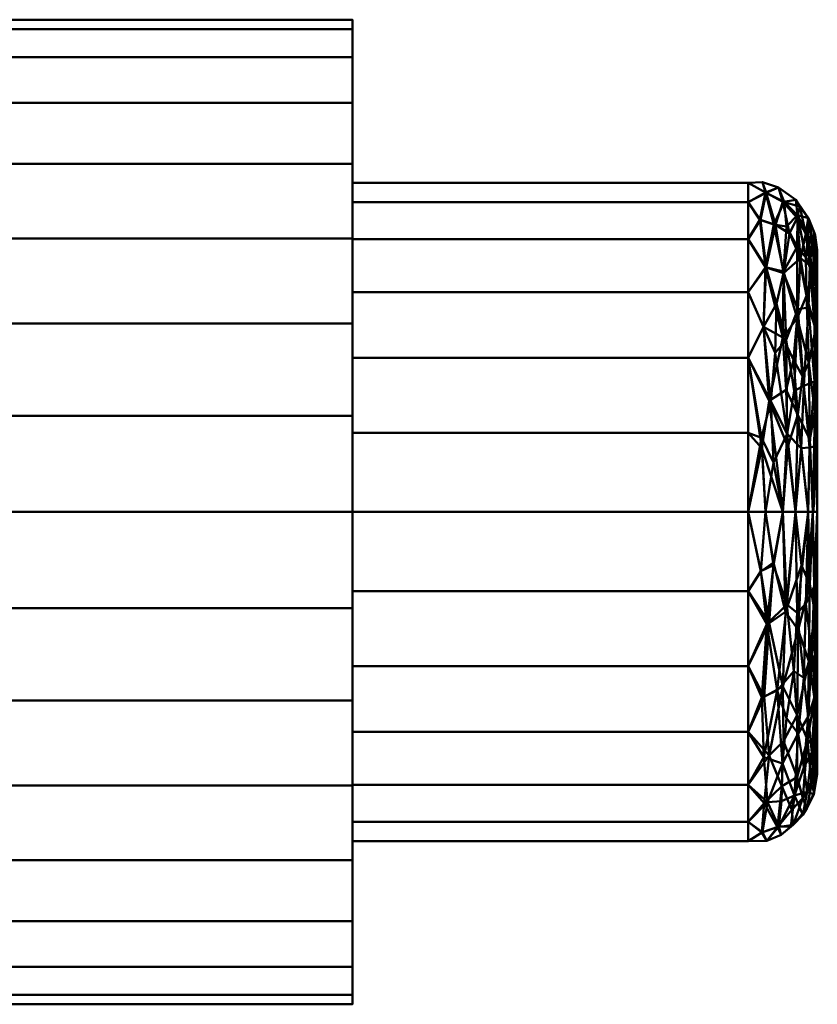
# Model space of a CAD drawing. Units: inches. Extents: x -12 to 265, y -18 to 1256.
# Drawn here: x 8 to 28, y 468 to 492 of the extents above; entities that cross this region are included whole.
import ezdxf

# ---------------------------------------------------------------- set-up
doc = ezdxf.new("R2010")
doc.units = ezdxf.units.IN
doc.header["$MEASUREMENT"] = 0
doc.layers.add('M-EQPM', color=50, linetype='Continuous', lineweight=50)

# ---------------------------------------------------------------- blocks, each defined once
blk = doc.blocks.new('CUE-Wall_LOD200_AllSizes - CUE-099-Wall-956483-_3D_')
at = {"layer": 'M-EQPM'}
mesh = blk.add_polyface(dxfattribs=at)
corners = [(17.25, 5.539, -12.438), (17.25, 7.965, -12.199), (17.25, 10.299, -11.491), (17.25, 12.449, -10.341), (17.25, 14.334, -8.795), (17.25, 15.88, -6.91), (17.25, 17.03, -4.76), (17.25, 17.737, -2.426), (17.25, 17.976), (17.25, 17.737, 2.426), (17.25, 17.03, 4.76), (17.25, 15.88, 6.91), (17.25, 14.334, 8.795), (17.25, 12.449, 10.341), (17.25, 10.299, 11.491), (17.25, 7.965, 12.199), (17.25, 5.539, 12.438), (27.5, 5.539, 12.438), (27.5, 7.965, 12.199), (27.5, 10.299, 11.491), (27.5, 12.449, 10.341), (27.5, 14.334, 8.795), (27.5, 15.88, 6.91), (27.5, 17.03, 4.76), (27.5, 17.737, 2.426), (27.5, 17.976), (27.5, 17.737, -2.426), (27.5, 17.03, -4.76), (27.5, 15.88, -6.91), (27.5, 14.334, -8.795), (27.5, 12.449, -10.341), (27.5, 10.299, -11.491), (27.5, 7.965, -12.199), (27.5, 5.539, -12.438)]
mesh.append_faces([[corners[k] for k in face] for face in [(18, 15, 16, 17)]], dxfattribs={"vtx0": -1})
mesh.append_faces([[corners[k] for k in face] for face in [(27, 6, 7, 26), (28, 5, 6, 27), (29, 4, 5, 28), (26, 7, 8, 25), (23, 10, 11, 22), (24, 9, 10, 23), (22, 11, 12, 21), (19, 14, 15, 18), (20, 13, 14, 19), (21, 12, 13, 20), (9, 24, 25, 8)]], dxfattribs={"vtx0": -1, "vtx2": -1})
mesh.append_faces([[corners[k] for k in face] for face in [(0, 1, 32, 33)]], dxfattribs={"vtx1": -1})
mesh.append_faces([[corners[k] for k in face] for face in [(1, 2, 31, 32), (30, 31, 2, 3), (29, 30, 3, 4)]], dxfattribs={"vtx1": -1, "vtx3": -1})
mesh = blk.add_polyface(dxfattribs=at)
corners = [(27.5, 5.539, -12.438), (27.5, 7.965, -12.199), (27.5, 10.299, -11.491), (27.5, 12.449, -10.341), (27.5, 14.334, -8.795), (27.5, 15.88, -6.91), (27.5, 17.03, -4.76), (27.5, 17.737, -2.426), (27.5, 17.976), (27.5, 17.737, 2.426), (27.5, 17.03, 4.76), (27.5, 15.88, 6.91), (27.5, 14.334, 8.795), (27.5, 12.449, 10.341), (27.5, 10.299, 11.491), (27.5, 7.965, 12.199), (27.5, 5.539, 12.438), (27.5, 5.539, 8.375), (27.5, 7.543, 8.132), (27.5, 9.431, 7.416), (27.5, 11.093, 6.269), (27.5, 12.431, 4.758), (27.5, 13.37, 2.97), (27.5, 13.853, 1.009), (27.5, 13.853, -1.009), (27.5, 13.37, -2.97), (27.5, 12.431, -4.758), (27.5, 11.093, -6.269), (27.5, 9.431, -7.416), (27.5, 7.543, -8.132), (27.5, 5.539, -8.375)]
mesh.append_faces([[corners[k] for k in face] for face in [(24, 8, 23), (6, 26, 5)]], dxfattribs={"vtx0": -1, "vtx1": -1})
mesh.append_faces([[corners[k] for k in face] for face in [(22, 9, 10, 21), (23, 8, 9, 22), (2, 28, 29, 1), (3, 27, 28, 2), (27, 3, 4)]], dxfattribs={"vtx0": -1, "vtx2": -1})
mesh.append_faces([[corners[k] for k in face] for face in [(11, 12, 21, 10)]], dxfattribs={"vtx1": -1, "vtx2": -1})
mesh.append_faces([[corners[k] for k in face] for face in [(14, 15, 18, 19), (13, 14, 19, 20), (12, 13, 20, 21), (26, 27, 4, 5), (24, 25, 7, 8), (6, 7, 25, 26)]], dxfattribs={"vtx1": -1, "vtx3": -1})
mesh.append_faces([[corners[k] for k in face] for face in [(30, 0, 1, 29)]], dxfattribs={"vtx2": -1})
mesh.append_faces([[corners[k] for k in face] for face in [(15, 16, 17, 18)]], dxfattribs={"vtx3": -1})
mesh = blk.add_polyface(dxfattribs=at)
corners = [(27.5, 5.539, -8.375), (27.5, 7.543, -8.132), (27.5, 9.431, -7.416), (27.5, 11.093, -6.269), (27.5, 12.431, -4.758), (27.5, 13.37, -2.97), (27.5, 13.853, -1.009), (27.5, 13.853, 1.009), (27.5, 13.37, 2.97), (27.5, 12.431, 4.758), (27.5, 11.093, 6.269), (27.5, 9.431, 7.416), (27.5, 7.543, 8.132), (27.5, 5.539, 8.375), (37.5, 5.539, 8.375), (37.5, 7.543, 8.132), (37.5, 9.431, 7.416), (37.5, 11.093, 6.269), (37.5, 12.431, 4.758), (37.5, 13.37, 2.97), (37.5, 13.853, 1.009), (37.5, 13.853, -1.009), (37.5, 13.37, -2.97), (37.5, 12.431, -4.758), (37.5, 11.093, -6.269), (37.5, 9.431, -7.416), (37.5, 7.543, -8.132), (37.5, 5.539, -8.375)]
mesh.append_faces([[corners[k] for k in face] for face in [(26, 1, 2, 25), (25, 2, 3, 24)]], dxfattribs={"vtx0": -1, "vtx2": -1})
mesh.append_faces([[corners[k] for k in face] for face in [(4, 5, 22, 23), (3, 4, 23, 24), (5, 6, 21, 22), (20, 21, 6, 7), (7, 8, 19, 20), (8, 9, 18, 19), (11, 12, 15, 16), (10, 11, 16, 17), (9, 10, 17, 18)]], dxfattribs={"vtx1": -1, "vtx3": -1})
mesh.append_faces([[corners[k] for k in face] for face in [(27, 0, 1, 26)]], dxfattribs={"vtx2": -1})
mesh.append_faces([[corners[k] for k in face] for face in [(12, 13, 14, 15)]], dxfattribs={"vtx3": -1})
mesh = blk.add_polyface(dxfattribs=at)
corners = [(37.5, 5.539, -8.375), (37.5, 7.543, -8.132), (37.5, 9.431, -7.416), (37.5, 11.093, -6.269), (37.5, 12.431, -4.758), (37.5, 13.37, -2.97), (37.5, 13.853, -1.009), (37.5, 13.853, 1.009), (37.5, 13.37, 2.97), (37.5, 12.431, 4.758), (37.5, 11.093, 6.269), (37.5, 9.431, 7.416), (37.5, 7.543, 8.132), (37.5, 5.539, 8.375), (38.375, 5.539, 8.141), (39.016, 5.539, 7.5), (39.25, 5.539, 6.625), (39.25, 7.254, 6.399), (39.25, 8.851, 5.737), (39.25, 10.224, 4.685), (39.25, 11.276, 3.312), (39.25, 11.938, 1.715), (39.25, 12.164), (39.25, 11.938, -1.715), (39.25, 11.276, -3.312), (39.25, 10.224, -4.685), (39.25, 8.851, -5.737), (39.25, 7.254, -6.399), (39.25, 5.539, -6.625), (39.016, 5.539, -7.5), (38.375, 5.539, -8.141), (38.739, 12.234, -4.119), (38.741, 12.971, 2.554), (39.036, 9.311, -6.441), (38.459, 9.885, 6.822), (39.029, 12.965, -0.862), (39.029, 10.702, 5.407), (38.382, 9.947, -6.839), (38.266, 13.737, 0), (39.122, 11.58, -4.065), (39.123, 12.364, 2.533), (38.19, 12.79, 3.901), (39.156, 5.539, 6.977), (38.155, 12.806, -3.901), (39.133, 5.539, -7.063), (38.072, 8.328, 7.795), (39.177, 8.84, 6.315), (38.036, 8.347, -7.801), (39.199, 12.531, -0.86), (39.2, 10.146, -5.324), (39.2, 11.299, 4.048), (38.909, 8.726, 6.969), (37.956, 13.606, 2.011), (37.956, 11.718, 5.563), (37.944, 13.61, -2.011), (37.944, 11.722, -5.563), (37.937, 5.539, 8.258), (37.937, 5.539, -8.258), (37.892, 10.213, 6.896), (38.409, 13.372, -2.14), (38.704, 13.424, -0.389), (37.891, 10.213, -6.896), (38.393, 11.611, -5.407), (38.745, 10.437, -6.141), (38.76, 7.993, -7.445), (37.862, 13.876, 0), (39.223, 11.171, -4.042), (39.182, 12.153, -2.607), (39.016, 12.536, -2.697), (39.223, 11.992, 2.529), (39.182, 12.584, 0.942), (39.017, 12.966, 1.029), (39.064, 7.371, -7.179), (39.191, 8.065, -6.608), (38.399, 11.573, 5.443), (38.754, 10.661, 5.944), (38.825, 11.952, 4.384), (38.695, 5.539, 7.82), (38.491, 7.512, 7.823), (38.382, 13.378, 2.181), (38.974, 10.999, -5.241), (38.842, 7.148, 7.579), (39.055, 7.171, 7.247), (38.669, 8.604, 7.311), (39.06, 11.765, 4.032), (38.961, 12.566, 2.864), (37.817, 12.917, 3.902), (38.544, 12.578, 3.863), (37.796, 12.921, -3.902), (38.962, 11.971, -4.024), (38.752, 13.037, -2.317), (39.216, 7.205, 6.765), (39.179, 10.26, 5.326), (38.145, 6.79, 8.156), (37.837, 7.411, 8.129), (37.845, 7.153, -8.183), (38.186, 9.556, 7.189), (38.219, 10.798, 6.318), (38.474, 12.75, -3.643), (38.649, 9.383, -6.953), (38.878, 8.972, -6.897), (38.695, 5.539, -7.82), (38.503, 7.192, -7.887), (38.465, 8.627, -7.472), (38.809, 13.253, 1.059)]
mesh.append_faces([[corners[k] for k in face] for face in [(25, 66, 24), (12, 94, 11), (5, 88, 4), (21, 69, 20), (23, 48, 22), (29, 72, 44), (14, 93, 56), (1, 95, 0), (16, 91, 42), (0, 95, 57)]], dxfattribs={"vtx0": -1, "vtx1": -1})
mesh.append_faces([[corners[k] for k in face] for face in [(50, 92, 19), (55, 61, 3), (68, 90, 35), (43, 88, 54), (87, 74, 76), (88, 55, 4), (48, 70, 22), (86, 52, 8), (55, 62, 37), (72, 73, 44), (41, 53, 74), (49, 26, 73), (93, 94, 56), (59, 43, 54), (67, 68, 35), (46, 36, 51), (47, 95, 2), (67, 35, 48), (76, 84, 85), (70, 71, 40), (41, 86, 53), (70, 40, 69), (39, 66, 49), (10, 58, 53), (102, 64, 101), (96, 97, 58), (91, 17, 46), (63, 37, 62), (63, 80, 33), (20, 69, 50), (63, 99, 37), (82, 46, 51), (83, 78, 81), (59, 60, 90), (52, 41, 79), (75, 51, 36), (37, 99, 103), (24, 66, 67), (35, 71, 70), (80, 49, 33), (84, 50, 40), (46, 92, 36), (78, 45, 93), (51, 81, 82), (41, 87, 79), (65, 52, 38), (96, 34, 97), (65, 54, 6), (59, 54, 38), (62, 55, 43), (61, 37, 47), (11, 45, 58), (96, 58, 45), (59, 38, 60), (98, 43, 59), (79, 60, 38), (104, 32, 85), (37, 61, 55), (47, 2, 61), (98, 62, 43), (89, 68, 39), (31, 63, 62), (72, 64, 100), (64, 99, 100), (52, 65, 7), (54, 65, 38), (49, 66, 25), (67, 66, 39), (67, 39, 68), (23, 67, 48), (89, 39, 80), (31, 98, 90), (50, 69, 40), (70, 69, 21), (35, 70, 48), (104, 35, 60), (71, 104, 85), (64, 72, 29), (73, 72, 33), (49, 73, 33), (34, 75, 74), (75, 76, 74), (75, 34, 83), (76, 75, 36), (36, 92, 84), (76, 32, 87), (78, 77, 81), (96, 78, 34), (79, 32, 104), (38, 52, 79), (31, 80, 63), (49, 80, 39), (82, 81, 15), (81, 51, 83), (82, 42, 91), (75, 83, 51), (78, 83, 34), (85, 84, 40), (76, 36, 84), (71, 85, 40), (76, 85, 32), (53, 86, 9), (52, 86, 41), (79, 87, 32), (74, 87, 41), (54, 88, 5), (55, 88, 43), (80, 31, 89), (90, 89, 31), (35, 90, 60), (89, 90, 68), (82, 91, 46), (18, 92, 46), (84, 92, 50), (78, 93, 14), (94, 93, 45), (11, 94, 45), (30, 95, 47), (78, 96, 45), (34, 74, 97), (74, 53, 97), (58, 97, 53), (90, 98, 59), (62, 98, 31), (100, 63, 33), (103, 64, 102), (63, 100, 99), (72, 100, 33), (30, 47, 102), (103, 47, 37), (64, 103, 99), (47, 103, 102), (35, 104, 71), (79, 104, 60)]], dxfattribs={"vtx0": -1, "vtx1": -1, "vtx2": -1})
mesh.append_faces([[corners[k] for k in face] for face in [(53, 9, 10), (73, 28, 44), (91, 16, 17), (86, 8, 9), (46, 17, 18), (92, 18, 19), (65, 6, 7), (73, 26, 27), (64, 29, 101), (73, 27, 28), (78, 14, 77), (94, 12, 13), (102, 101, 30)]], dxfattribs={"vtx0": -1, "vtx2": -1})
mesh.append_faces([[corners[k] for k in face] for face in [(30, 57, 95), (3, 4, 55), (77, 15, 81), (2, 3, 61), (5, 6, 54), (7, 8, 52), (13, 56, 94), (25, 26, 49), (23, 24, 67), (19, 20, 50), (1, 2, 95), (10, 11, 58), (21, 22, 70), (15, 42, 82)]], dxfattribs={"vtx1": -1, "vtx2": -1})
mesh = blk.add_polyface(dxfattribs=at)
corners = [(39.25, 5.539, -6.625), (39.25, 7.254, -6.399), (39.25, 8.851, -5.737), (39.25, 10.224, -4.685), (39.25, 11.276, -3.312), (39.25, 11.938, -1.715), (39.25, 12.164), (39.25, 11.938, 1.715), (39.25, 11.276, 3.312), (39.25, 10.224, 4.685), (39.25, 8.851, 5.737), (39.25, 7.254, 6.399), (39.25, 5.539, 6.625), (39.25, 5.539)]
mesh.append_faces([[corners[k] for k in face] for face in [(4, 13, 3)]], dxfattribs={"vtx0": -1, "vtx1": -1})
mesh.append_faces([[corners[k] for k in face] for face in [(13, 1, 2, 3)]], dxfattribs={"vtx0": -1, "vtx3": -1})
mesh.append_faces([[corners[k] for k in face] for face in [(9, 10, 13, 8), (7, 8, 13, 6), (5, 6, 13, 4)]], dxfattribs={"vtx1": -1, "vtx2": -1})
mesh.append_faces([[corners[k] for k in face] for face in [(11, 12, 13, 10), (13, 0, 1)]], dxfattribs={"vtx2": -1})
mesh = blk.add_polyface(dxfattribs=at)
corners = [(17.25, 5.539, 12.438), (17.25, 3.113, 12.199), (17.25, 0.779, 11.491), (17.25, -1.371, 10.341), (17.25, -3.256, 8.795), (17.25, -4.802, 6.91), (17.25, -5.952, 4.76), (17.25, -6.66, 2.426), (17.25, -6.899), (17.25, -6.66, -2.426), (17.25, -5.952, -4.76), (17.25, -4.802, -6.91), (17.25, -3.256, -8.795), (17.25, -1.371, -10.341), (17.25, 0.779, -11.491), (17.25, 3.113, -12.199), (17.25, 5.539, -12.438), (27.5, 5.539, -12.438), (27.5, 3.113, -12.199), (27.5, 0.779, -11.491), (27.5, -1.371, -10.341), (27.5, -3.256, -8.795), (27.5, -4.802, -6.91), (27.5, -5.952, -4.76), (27.5, -6.66, -2.426), (27.5, -6.899), (27.5, -6.66, 2.426), (27.5, -5.952, 4.76), (27.5, -4.802, 6.91), (27.5, -3.256, 8.795), (27.5, -1.371, 10.341), (27.5, 0.779, 11.491), (27.5, 3.113, 12.199), (27.5, 5.539, 12.438)]
mesh.append_faces([[corners[k] for k in face] for face in [(18, 15, 16, 17)]], dxfattribs={"vtx0": -1})
mesh.append_faces([[corners[k] for k in face] for face in [(31, 2, 3, 30), (32, 1, 2, 31), (30, 3, 4, 29), (27, 6, 7, 26), (28, 5, 6, 27), (29, 4, 5, 28), (26, 7, 8, 25), (23, 10, 11, 22), (24, 9, 10, 23), (22, 11, 12, 21), (19, 14, 15, 18), (20, 13, 14, 19), (21, 12, 13, 20), (9, 24, 25, 8)]], dxfattribs={"vtx0": -1, "vtx2": -1})
mesh.append_faces([[corners[k] for k in face] for face in [(33, 0, 1, 32)]], dxfattribs={"vtx2": -1})
mesh = blk.add_polyface(dxfattribs=at)
corners = [(27.5, 5.539, 12.438), (27.5, 3.113, 12.199), (27.5, 0.779, 11.491), (27.5, -1.371, 10.341), (27.5, -3.256, 8.795), (27.5, -4.802, 6.91), (27.5, -5.952, 4.76), (27.5, -6.66, 2.426), (27.5, -6.899), (27.5, -6.66, -2.426), (27.5, -5.952, -4.76), (27.5, -4.802, -6.91), (27.5, -3.256, -8.795), (27.5, -1.371, -10.341), (27.5, 0.779, -11.491), (27.5, 3.113, -12.199), (27.5, 5.539, -12.438), (27.5, 5.539, -8.375), (27.5, 3.535, -8.132), (27.5, 1.647, -7.416), (27.5, -0.015, -6.269), (27.5, -1.354, -4.758), (27.5, -2.292, -2.97), (27.5, -2.775, -1.009), (27.5, -2.775, 1.009), (27.5, -2.292, 2.97), (27.5, -1.354, 4.758), (27.5, -0.015, 6.269), (27.5, 1.647, 7.416), (27.5, 3.535, 8.132), (27.5, 5.539, 8.375)]
mesh.append_faces([[corners[k] for k in face] for face in [(1, 29, 30, 0)]], dxfattribs={"vtx0": -1})
mesh.append_faces([[corners[k] for k in face] for face in [(25, 6, 7, 24), (24, 7, 8, 23), (6, 25, 26), (29, 1, 2, 28), (28, 2, 3), (4, 26, 27), (23, 8, 9, 22), (22, 9, 10, 21)]], dxfattribs={"vtx0": -1, "vtx2": -1})
mesh.append_faces([[corners[k] for k in face] for face in [(26, 4, 5, 6), (21, 10, 11, 12)]], dxfattribs={"vtx0": -1, "vtx3": -1})
mesh.append_faces([[corners[k] for k in face] for face in [(17, 18, 15, 16)]], dxfattribs={"vtx1": -1})
mesh.append_faces([[corners[k] for k in face] for face in [(3, 4, 27, 28), (12, 13, 20, 21), (18, 19, 14, 15), (19, 20, 13, 14)]], dxfattribs={"vtx1": -1, "vtx3": -1})
mesh = blk.add_polyface(dxfattribs=at)
corners = [(27.5, 5.539, 8.375), (27.5, 3.535, 8.132), (27.5, 1.647, 7.416), (27.5, -0.015, 6.269), (27.5, -1.354, 4.758), (27.5, -2.292, 2.97), (27.5, -2.775, 1.009), (27.5, -2.775, -1.009), (27.5, -2.292, -2.97), (27.5, -1.354, -4.758), (27.5, -0.015, -6.269), (27.5, 1.647, -7.416), (27.5, 3.535, -8.132), (27.5, 5.539, -8.375), (37.5, 5.539, -8.375), (37.5, 3.535, -8.132), (37.5, 1.647, -7.416), (37.5, -0.015, -6.269), (37.5, -1.354, -4.758), (37.5, -2.292, -2.97), (37.5, -2.775, -1.009), (37.5, -2.775, 1.009), (37.5, -2.292, 2.97), (37.5, -1.354, 4.758), (37.5, -0.015, 6.269), (37.5, 1.647, 7.416), (37.5, 3.535, 8.132), (37.5, 5.539, 8.375)]
mesh.append_faces([[corners[k] for k in face] for face in [(0, 1, 26, 27)]], dxfattribs={"vtx1": -1})
mesh.append_faces([[corners[k] for k in face] for face in [(1, 2, 25, 26), (4, 5, 22, 23), (3, 4, 23, 24), (2, 3, 24, 25), (5, 6, 21, 22), (20, 21, 6, 7), (7, 8, 19, 20), (8, 9, 18, 19), (11, 12, 15, 16), (10, 11, 16, 17), (9, 10, 17, 18)]], dxfattribs={"vtx1": -1, "vtx3": -1})
mesh.append_faces([[corners[k] for k in face] for face in [(12, 13, 14, 15)]], dxfattribs={"vtx3": -1})
mesh = blk.add_polyface(dxfattribs=at)
corners = [(37.5, 5.539, 8.375), (37.5, 3.535, 8.132), (37.5, 1.647, 7.416), (37.5, -0.015, 6.269), (37.5, -1.354, 4.758), (37.5, -2.292, 2.97), (37.5, -2.775, 1.009), (37.5, -2.775, -1.009), (37.5, -2.292, -2.97), (37.5, -1.354, -4.758), (37.5, -0.015, -6.269), (37.5, 1.647, -7.416), (37.5, 3.535, -8.132), (37.5, 5.539, -8.375), (38.375, 5.539, -8.141), (39.016, 5.539, -7.5), (39.25, 5.539, -6.625), (39.25, 3.824, -6.399), (39.25, 2.226, -5.737), (39.25, 0.854, -4.685), (39.25, -0.198, -3.312), (39.25, -0.86, -1.715), (39.25, -1.086), (39.25, -0.86, 1.715), (39.25, -0.198, 3.312), (39.25, 0.854, 4.685), (39.25, 2.226, 5.737), (39.25, 3.824, 6.399), (39.25, 5.539, 6.625), (39.016, 5.539, 7.5), (38.375, 5.539, 8.141), (38.766, -0.06, 5.479), (38.739, -1.156, -4.119), (38.882, -2.111, 0.864), (39.036, 1.767, -6.441), (38.382, 1.13, -6.839), (39.101, -1.34, -2.535), (39.108, 1.972, 6.386), (39.108, -0.541, 4.067), (38.274, -2.405, 2.011), (38.237, 1.03, 6.864), (38.242, -2.421, -2.011), (39.161, -1.586, 0.86), (39.133, 5.539, -7.063), (39.179, 0.828, -5.338), (38.036, -0.61, -5.561), (38.036, 2.731, -7.801), (39.133, 5.539, 7.063), (39.197, 0.914, 5.326), (37.989, -1.792, 3.903), (37.975, 2.702, 7.81), (37.976, -2.77, 0), (38.481, 3.201, 7.728), (37.908, 0.871, -6.895), (37.908, -1.816, -3.903), (37.937, 5.539, -8.258), (38.352, -1.387, -4.302), (37.898, -0.659, 5.564), (38.368, -0.812, 5.099), (38.677, -1.624, 3.378), (37.937, 5.539, 8.258), (39.217, -0.946, -2.529), (39.17, -1.545, -0.966), (38.985, -1.952, -0.947), (38.639, -2.361, -0.927), (39.17, -0.409, -3.966), (39, -0.213, -4.853), (38.737, 0.405, -5.956), (38.768, 2.566, -7.245), (39.219, 2.493, 6.248), (39.174, 3.661, 6.884), (38.959, 3.218, 7.228), (39.219, -0.116, 4.043), (39.174, -1.097, 2.623), (38.99, -1.533, 2.624), (37.866, -2.551, 2.011), (38.884, -1.692, -2.635), (38.603, -1.983, -2.676), (39.064, 3.707, -7.179), (39.191, 3.013, -6.608), (37.848, -2.555, -2.01), (37.845, 0.85, 6.898), (38.659, 1.522, 6.844), (38.91, -0.915, 4.128), (39.023, 0.362, 5.41), (38.911, 1.347, 6.411), (38.695, 5.539, 7.82), (38.397, -0.254, -5.702), (38.449, 3.019, -7.693), (38.695, 5.539, -7.82), (38.579, -2.404, 0.975), (38.339, -2.618, -0.243), (38.143, 4.193, 8.142), (37.82, 4.041, 8.21), (38.145, 4.261, -8.152), (37.822, 4.035, -8.209), (38.344, -1.77, 3.624), (38.472, 0.334, 6.18), (38.737, 2.991, 7.439), (38.85, 4.187, -7.62)]
mesh.append_faces([[corners[k] for k in face] for face in [(9, 54, 8), (2, 50, 1), (25, 72, 24), (8, 80, 7), (17, 79, 16), (7, 51, 6), (4, 57, 3), (14, 94, 55), (1, 93, 0), (15, 99, 89), (0, 93, 60), (13, 95, 12)]], dxfattribs={"vtx0": -1, "vtx1": -1})
mesh.append_faces([[corners[k] for k in face] for face in [(35, 88, 68), (55, 94, 95), (2, 81, 50), (87, 56, 45), (7, 80, 51), (31, 58, 59), (36, 66, 65), (4, 49, 57), (90, 91, 64), (85, 71, 98), (83, 84, 31), (64, 77, 76), (32, 67, 66), (72, 48, 38), (70, 71, 37), (63, 36, 62), (42, 73, 74), (57, 58, 40), (45, 54, 9), (70, 37, 69), (22, 42, 62), (45, 10, 53), (35, 45, 53), (65, 20, 61), (74, 83, 59), (67, 68, 34), (65, 66, 44), (62, 36, 61), (79, 18, 44), (75, 49, 5), (92, 52, 30), (24, 72, 73), (44, 34, 79), (34, 78, 79), (54, 56, 41), (63, 62, 42), (69, 48, 26), (47, 71, 70), (84, 48, 37), (96, 58, 49), (52, 50, 40), (50, 92, 93), (91, 41, 64), (75, 51, 39), (97, 82, 40), (86, 52, 98), (11, 46, 53), (35, 53, 46), (56, 54, 45), (80, 54, 41), (87, 45, 35), (56, 32, 77), (58, 57, 49), (81, 57, 40), (96, 49, 39), (31, 82, 97), (90, 59, 39), (33, 42, 74), (65, 61, 36), (62, 61, 21), (63, 42, 33), (64, 63, 33), (76, 36, 63), (90, 64, 33), (76, 77, 32), (36, 76, 66), (19, 65, 44), (56, 87, 32), (34, 44, 66), (68, 67, 35), (34, 66, 67), (35, 46, 88), (88, 89, 99), (48, 69, 37), (27, 70, 69), (35, 67, 87), (82, 52, 40), (48, 72, 25), (73, 72, 38), (73, 38, 74), (23, 73, 42), (83, 74, 38), (59, 33, 74), (51, 75, 6), (49, 75, 39), (64, 76, 63), (66, 76, 32), (64, 41, 77), (56, 77, 41), (68, 78, 34), (43, 79, 78), (54, 80, 8), (51, 80, 41), (57, 81, 3), (50, 81, 40), (31, 84, 85), (98, 52, 82), (84, 83, 38), (31, 59, 83), (48, 84, 38), (84, 37, 85), (71, 85, 37), (31, 85, 82), (32, 87, 67), (94, 88, 46), (78, 68, 99), (59, 90, 33), (91, 39, 51), (39, 91, 90), (41, 91, 51), (93, 92, 60), (52, 92, 50), (50, 93, 1), (88, 94, 14), (95, 46, 12), (46, 95, 94), (39, 59, 96), (59, 58, 96), (40, 58, 97), (31, 97, 58), (85, 98, 82), (98, 71, 29), (78, 99, 15), (88, 99, 68)]], dxfattribs={"vtx0": -1, "vtx1": -1, "vtx2": -1})
mesh.append_faces([[corners[k] for k in face] for face in [(92, 30, 60), (49, 4, 5), (81, 2, 3), (45, 9, 10), (44, 18, 19), (88, 14, 89), (75, 5, 6), (53, 10, 11), (78, 15, 43), (71, 47, 29), (79, 17, 18), (98, 29, 86)]], dxfattribs={"vtx0": -1, "vtx2": -1})
mesh.append_faces([[corners[k] for k in face] for face in [(28, 47, 70), (26, 27, 69), (25, 26, 48), (23, 24, 73), (13, 55, 95), (11, 12, 46), (19, 20, 65), (22, 23, 42), (20, 21, 61), (21, 22, 62), (27, 28, 70), (43, 16, 79), (86, 30, 52)]], dxfattribs={"vtx1": -1, "vtx2": -1})
mesh = blk.add_polyface(dxfattribs=at)
corners = [(39.25, 5.539, 6.625), (39.25, 3.824, 6.399), (39.25, 2.226, 5.737), (39.25, 0.854, 4.685), (39.25, -0.198, 3.312), (39.25, -0.86, 1.715), (39.25, -1.086), (39.25, -0.86, -1.715), (39.25, -0.198, -3.312), (39.25, 0.854, -4.685), (39.25, 2.226, -5.737), (39.25, 3.824, -6.399), (39.25, 5.539, -6.625), (39.25, 5.539)]
mesh.append_faces([[corners[k] for k in face] for face in [(13, 3, 4, 5), (13, 1, 2, 3), (13, 5, 6, 7), (13, 7, 8, 9)]], dxfattribs={"vtx0": -1, "vtx3": -1})
mesh.append_faces([[corners[k] for k in face] for face in [(0, 1, 13)]], dxfattribs={"vtx1": -1})
mesh.append_faces([[corners[k] for k in face] for face in [(10, 11, 13, 9)]], dxfattribs={"vtx1": -1, "vtx2": -1})
mesh.append_faces([[corners[k] for k in face] for face in [(11, 12, 13)]], dxfattribs={"vtx2": -1})

msp = doc.modelspace()

# ---------------------------------------------------------------- block references
at = {"layer": 'M-EQPM'}
msp.add_blockref('CUE-Wall_LOD200_AllSizes - CUE-099-Wall-956483-_3D_', (-11, 474.461), dxfattribs=at)

doc.saveas('drawing.dxf')
